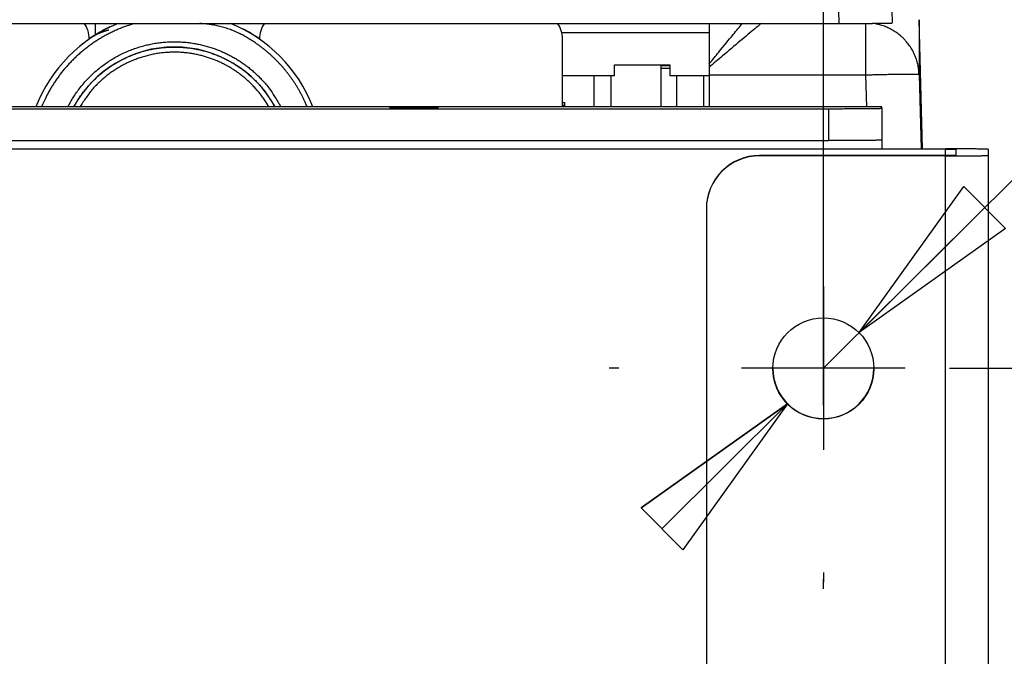
# Model space of a CAD drawing. Extents: x 0 to 420, y 0 to 297.
# Drawn here: x 242 to 253, y 262 to 269 of the extents above; entities that cross this region are included whole.
import ezdxf

# ---------------------------------------------------------------- set-up
doc = ezdxf.new("R2010")
doc.units = 0
doc.header["$MEASUREMENT"] = 0
doc.linetypes.add('HIDDENNEW0', pattern=[4.5, 1.5, -1.5, 1.5])
doc.layers.get('0').update_dxf_attribs({"linetype": 'CONTINUOUS'})
for name, color, linetype in [('226', 7, 'CONTINUOUS'), ('2D_MITAT', 1, 'CONTINUOUS'), ('MUOTOVIIVAT', 40, 'HIDDENNEW0'), ('PIILOVDEFINE', 5, 'HIDDENNEW0'), ('TANGVIIVATNONDEF', 40, 'HIDDENNEW0')]:
    doc.layers.add(name, color=color, linetype=linetype)
doc.styles.get("Standard").update_dxf_attribs({"font": 'monotxt.shx'})
doc.dimstyles.new('DSTYLE3', dxfattribs={"dimtxt": 16.666667, "dimasz": 2, "dimexe": 1.5, "dimexo": 0.5, "dimgap": 1.5, "dimtad": 1, "dimdec": 0, "dimlfac": 8.333333, "dimzin": 3, "dimtxsty": 'STANDARD', "dimcen": 0.09, "dimazin": 3, "dimtp": 1, "dimtm": 1, "dimtfac": 1, "dimtdec": 4, "dimtofl": 0, "dimtmove": 0, "dimatfit": 3, "dimtolj": 1, "dimtzin": 0})
doc.dimstyles.new('DSTYLE8', dxfattribs={"dimtxt": 16.666667, "dimasz": 2, "dimexe": 3, "dimexo": 1.5, "dimgap": 1.5, "dimtad": 1, "dimtih": 1, "dimtoh": 1, "dimdec": 1, "dimlfac": 8.333333, "dimrnd": 0.1, "dimzin": 3, "dimtxsty": 'STANDARD', "dimcen": 0.09, "dimse1": 1, "dimazin": 3, "dimtp": 1, "dimtm": 1, "dimtfac": 1, "dimtdec": 4, "dimtofl": 0, "dimtmove": 0, "dimatfit": 3, "dimtolj": 1, "dimtzin": 0})

# ---------------------------------------------------------------- blocks, each defined once
blk = doc.blocks.new('_AH1')
at = {"color": 0, "linetype": 'CONTINUOUS'}
for p, q in [((-1, 0.166667), (0, 0)), ((-1, 0.166667), (-1, -0.166667)), ((0, 0), (-1, -0.166667)), ((0, 0), (-1, 0))]:
    blk.add_line(p, q, dxfattribs=at)
blk = doc.blocks.new('*D92')
at = {"layer": '2D_MITAT', "color": 4, "linetype": 'CONTINUOUS'}
for p, q in [((257.57614, 268.42247), (257.57614, 265.42247)), ((252.00135, 265.42247), (259.07614, 265.42247)), ((257.57614, 257.62266), (257.57614, 265.42247)), ((252.00135, 260.62266), (259.07614, 260.62266))]:
    blk.add_line(p, q, dxfattribs=at)
at = {"layer": '2D_MITAT', "color": 4, "xscale": 2, "yscale": 2, "zscale": 2}
for p, rotation in [((257.57614, 265.42247), 270), ((257.57614, 260.62266), 90)]:
    blk.add_blockref('_AH1', p, dxfattribs=dict(at, rotation=rotation))
at = {"layer": '2D_MITAT', "color": 4, "linetype": 'CONTINUOUS'}
blk.add_text('40', height=2, rotation=90, dxfattribs=at).set_placement((256.07514, 261.02256))
blk = doc.blocks.new('*D97')
at = {"layer": '2D_MITAT', "color": 4, "linetype": 'CONTINUOUS'}
for p, q in [((250.57828, 265.42247), (256.45795, 271.27373)), ((267.45795, 271.27373), (256.45795, 271.27373)), ((250.17425, 265.0204), (248.52149, 263.84589)), ((250.17425, 265.0204), (248.99175, 263.37334)), ((248.99175, 263.37334), (248.52149, 263.84589))]:
    blk.add_line(p, q, dxfattribs=at)
at = {"layer": '2D_MITAT', "color": 4, "xscale": 2, "yscale": 2, "zscale": 2}
for p, rotation in [((250.9823, 265.82455), 224.86124), ((250.17425, 265.0204), 44.861243)]:
    blk.add_blockref('_AH1', p, dxfattribs=dict(at, rotation=rotation))
at = {"layer": '2D_MITAT', "color": 4, "linetype": 'CONTINUOUS'}
blk.add_text('%%c9,5', height=2, dxfattribs=at).set_placement((257.95795, 272.77373))
blk = doc.blocks.new('*D99')
at = {"layer": '2D_MITAT', "color": 4, "linetype": 'CONTINUOUS'}
for p, q in [((169.33828, 264.9994), (169.33828, 278.86654)), ((250.57828, 264.9994), (250.57828, 278.86654)), ((169.33828, 277.36654), (209.95828, 277.36654)), ((250.57828, 277.36654), (209.95828, 277.36654))]:
    blk.add_line(p, q, dxfattribs=at)
at = {"layer": '2D_MITAT', "color": 4, "xscale": 2, "yscale": 2, "zscale": 2, "rotation": 180}
blk.add_blockref('_AH1', (169.33828, 277.36654), dxfattribs=at)
at = {"layer": '2D_MITAT', "color": 4, "xscale": 2, "yscale": 2, "zscale": 2}
blk.add_blockref('_AH1', (250.57828, 277.36654), dxfattribs=at)
at = {"layer": '2D_MITAT', "color": 4, "linetype": 'CONTINUOUS'}
blk.add_text('677', height=2, rotation=360, dxfattribs=at).set_placement((206.95828, 278.86754))

msp = doc.modelspace()

# ---------------------------------------------------------------- linework, layer by layer
at = {"layer": '226', "color": 18, "linetype": 'CONTINUOUS'}
msp.add_line((250.75507, 269.31378), (250.74627, 269.64977), dxfattribs=at)
at = {"layer": '226', "color": 213, "linetype": 'CONTINUOUS'}
for p, q in [((250.63828, 267.99158), (250.63828, 268.35156)), ((251.23828, 267.89462), (168.67828, 267.89462)), ((251.95828, 267.82236), (251.95828, 267.89462)), ((249.85828, 267.82236), (249.85828, 267.81922)), ((251.95828, 206.04557), (251.95828, 267.81922))]:
    msp.add_line(p, q, dxfattribs=at)
at = {"layer": 'MUOTOVIIVAT', "color": 18, "linetype": 'CONTINUOUS'}
for p, q in [((251.34648, 269.655), (251.35528, 269.31901)), ((239.86107, 269.31378), (250.75507, 269.31378))]:
    msp.add_line(p, q, dxfattribs=at)
at = {"layer": 'MUOTOVIIVAT', "color": 1, "linetype": 'CONTINUOUS'}
msp.add_line((242.36579, 269.18657), (242.36579, 269.31378), dxfattribs=at)
at = {"layer": 'MUOTOVIIVAT', "color": 73, "linetype": 'CONTINUOUS'}
for p, q in [((249.29128, 269.207), (247.62732, 269.207)), ((248.22325, 268.72702), (248.22325, 268.84702)), ((248.22325, 268.84702), (248.84725, 268.84702)), ((248.84725, 268.84702), (248.84725, 268.72702)), ((247.63526, 268.72702), (248.22325, 268.72702)), ((248.84725, 268.72702), (249.29128, 268.72702))]:
    msp.add_line(p, q, dxfattribs=at)
at = {"layer": 'MUOTOVIIVAT', "color": 213, "linetype": 'CONTINUOUS'}
for p, q in [((249.29128, 269.31378), (249.29128, 268.85898)), ((249.29128, 268.85898), (249.29128, 268.81949)), ((249.29128, 268.81948), (249.29128, 268.73)), ((249.29128, 268.73), (249.29128, 268.37355)), ((251.23828, 268.37355), (168.67828, 268.37355)), ((169.27828, 268.35156), (250.63828, 268.35156)), ((251.23828, 268.3568), (251.23828, 268.37355)), ((251.23828, 268.3568), (251.23828, 267.99681)), ((251.69631, 267.90526), (251.68679, 268.2687)), ((169.27828, 267.99158), (250.63828, 267.99158)), ((251.23828, 267.99681), (251.23828, 267.89462)), ((251.23828, 267.89776), (251.95828, 267.89776)), ((251.95828, 267.89462), (251.23828, 267.89462)), ((252.07828, 267.82341), (252.07828, 267.89357)), ((252.43828, 267.89357), (252.43828, 267.82341)), ((251.95828, 267.82236), (249.85828, 267.82236)), ((251.95828, 267.81922), (249.85828, 267.81922)), ((252.43828, 267.82341), (252.43828, 206.04976)), ((249.25828, 267.21924), (249.25828, 267.22238)), ((249.25828, 267.21924), (249.25828, 206.64555))]:
    msp.add_line(p, q, dxfattribs=at)
at = {"layer": 'MUOTOVIIVAT', "color": 40, "linetype": 'CONTINUOUS'}
for p, q in [((242.29525, 269.13639), (242.29525, 269.13848)), ((244.21525, 269.13848), (244.21525, 269.13639)), ((247.63526, 268.37355), (247.63525, 269.13848))]:
    msp.add_line(p, q, dxfattribs=at)
at = {"layer": 'MUOTOVIIVAT', "color": 160, "linetype": 'CONTINUOUS'}
for p, q in [((248.84725, 268.83536), (248.74527, 268.83536)), ((248.74527, 268.83536), (248.74527, 268.81023)), ((248.74527, 268.81023), (248.74527, 268.37356)), ((248.74527, 268.81023), (248.84725, 268.81023)), ((248.92527, 268.37356), (248.92527, 268.72702))]:
    msp.add_line(p, q, dxfattribs=at)
at = {"layer": 'MUOTOVIIVAT', "color": 6, "linetype": 'CONTINUOUS'}
for p, q in [((247.99239, 268.37355), (247.99239, 268.72702)), ((248.17832, 268.72702), (248.17832, 268.37355)), ((249.22988, 268.37356), (249.22988, 268.72702)), ((247.63526, 268.42121), (247.65711, 268.42121)), ((247.65711, 268.38664), (247.63526, 268.38664)), ((247.63526, 268.37914), (247.65711, 268.37914)), ((247.65711, 268.42121), (247.65711, 268.38664)), ((247.65711, 268.38664), (247.65711, 268.37913)), ((247.65711, 268.37914), (247.65711, 268.37356))]:
    msp.add_line(p, q, dxfattribs=at)
at = {"layer": 'MUOTOVIIVAT', "color": 30, "linetype": 'CONTINUOUS'}
for points in [[(242.5146, 269.23812), (242.50659, 269.23612, 0.002943373), (242.49862, 269.23403, 0.002957523), (242.4907, 269.23186, 0.002972283), (242.48282, 269.22959, 0.002987025), (242.47499, 269.22724, 0.003001312), (242.4672, 269.22479, 0.003014202), (242.45946, 269.22226, 0.0030268), (242.45176, 269.21964, 0.003038298), (242.44411, 269.21692, 0.003049711), (242.4365, 269.21412, 0.003060247), (242.42895, 269.21123, 0.003069319), (242.42143, 269.20825, 0.003076303), (242.41397, 269.20518, 0.003086564), (242.40655, 269.20203, 0.003099026), (242.39918, 269.19878, 0.003097763), (242.39186, 269.19544, 0.003084168), (242.38459, 269.19202, 0.003115522), (242.37736, 269.18851, 0.003182223), (242.37017, 269.1849, 0.003095057), (242.36306, 269.18122, 0.002892164), (242.35603, 269.17748, 0.003192476), (242.34895, 269.17358, 0.003804533), (242.34176, 269.16949, 0.002888799), (242.33504, 269.16559, 0.0009949), (242.32899, 269.16203, 0.004068941), (242.32133, 269.15726, 0.006987903), (242.30968, 269.14965, 0.003410674), (242.29451, 269.13954, 0.001805803)], [(242.12174, 268.37355), (242.15002, 268.42297, -0.011477942), (242.18073, 268.47151, -0.011149073), (242.214, 268.51916, -0.011035972), (242.24969, 268.56575, -0.011313213), (242.28783, 268.61101, -0.011444795), (242.32828, 268.65482, -0.011510033), (242.37103, 268.69695, -0.011550762), (242.41591, 268.73729, -0.011640478), (242.46287, 268.77562, -0.011683376), (242.5117, 268.81185, -0.011727189), (242.56233, 268.84576, -0.011745012), (242.61452, 268.87733, -0.011760841), (242.66818, 268.90633, -0.011760327), (242.72305, 268.9328, -0.01174246), (242.779, 268.95653, -0.01172167), (242.8358, 268.9776, -0.011672039), (242.89327, 268.99584, -0.011632026), (242.95119, 269.01135, -0.011551568), (243.00939, 269.02402, -0.011493197), (243.06766, 269.03398, -0.011384135), (243.12581, 269.04116, -0.011308829), (243.18366, 269.04571, -0.011173798), (243.24104, 269.04759, -0.01108338), (243.29779, 269.04699, -0.010925806), (243.35375, 269.0439, -0.010821946), (243.4088, 269.03853, -0.010644595), (243.46277, 269.03087, -0.010530458), (243.51561, 269.02115, -0.010339155), (243.56716, 269.0094, -0.010213578), (243.61739, 268.99583, -0.010005713), (243.66615, 268.98049, -0.009880683), (243.71347, 268.96357, -0.009673496), (243.75924, 268.94515, -0.009525642), (243.80343, 268.92543, -0.009311128), (243.84594, 268.9045, -0.009186983), (243.88701, 268.88242, -0.0088342), (243.9269, 268.85907, -0.009000976), (243.96628, 268.83406, -0.009387324), (244.00566, 268.8069, -0.008989873), (244.04474, 268.77791, -0.008553619), (244.08318, 268.74714, -0.009875496), (244.12151, 268.71358, -0.012288215), (244.15983, 268.67674, -0.009029452), (244.19551, 268.6409, -0.002343602), (244.22747, 268.60742, -0.013763335), (244.26555, 268.55984, -0.024390953), (244.31998, 268.4807, -0.011502109), (244.38877, 268.37355, -0.005831672)]]:
    msp.add_lwpolyline(points, format="xyb", dxfattribs=at)
at = {"layer": 'MUOTOVIIVAT', "color": 213, "linetype": 'CONTINUOUS'}
for points in [[(245.95828, 268.36225), (245.93729, 268.36225, -0.000195149), (245.91572, 268.36228, -0.000176716), (245.89352, 268.36231, -0.000175543), (245.87095, 268.36237, -0.000199827), (245.84829, 268.36245, -0.00022023), (245.82586, 268.36254, -0.000244249), (245.80398, 268.36266, -0.000274687), (245.78298, 268.36279, -0.000320599), (245.76325, 268.36295, -0.000381734), (245.7451, 268.36312, -0.000469255), (245.7289, 268.36331, -0.000603026), (245.71483, 268.36352, -0.000809346), (245.70322, 268.36373, -0.001183594), (245.69409, 268.36396, -0.001876424), (245.68763, 268.36418, -0.003641723), (245.68369, 268.36441, -0.009472971), (245.68231, 268.36463, -0.086037832), (245.68325, 268.36485, -0.19891111), (245.68639, 268.36507, -0.01198229), (245.69146, 268.36527, -0.004152355), (245.69829, 268.36546, -0.002045882), (245.70647, 268.36564, -0.001215679), (245.7158, 268.3658, -0.000872636), (245.72648, 268.36596, -0.000645219), (245.73889, 268.36611, -0.000495878), (245.75312, 268.36626, -0.00043567), (245.76937, 268.36641, -0.000371861), (245.78755, 268.36654, -0.00033055), (245.80768, 268.36667, -0.000293058), (245.82957, 268.36678, -0.000270297), (245.85315, 268.36688, -0.000248414), (245.87809, 268.36696, -0.00023576), (245.90418, 268.36701, -0.000224233), (245.93103, 268.36705, -0.000218547), (245.95828, 268.36706, -0.000214925), (245.98553, 268.36705, -0.000214925), (246.01237, 268.36701, -0.000218547), (246.03846, 268.36696, -0.000224233), (246.06341, 268.36688, -0.00023576), (246.08698, 268.36678, -0.000248414), (246.10888, 268.36667, -0.000270297), (246.12901, 268.36654, -0.000293058), (246.14718, 268.36641, -0.00033055), (246.16343, 268.36626, -0.000371861), (246.17767, 268.36611, -0.00043567), (246.19008, 268.36596, -0.000495881), (246.20075, 268.3658, -0.000645219), (246.21009, 268.36564, -0.000872611), (246.21827, 268.36546, -0.001215672), (246.22509, 268.36527, -0.00204608), (246.23016, 268.36507, -0.004152522), (246.23331, 268.36485, -0.011976875), (246.23424, 268.36463, -0.19853322), (246.23287, 268.36441, -0.086074679), (246.22893, 268.36418, -0.009457312), (246.22246, 268.36396, -0.003630459), (246.21334, 268.36373, -0.001882239), (246.20172, 268.36352, -0.00119759), (246.18762, 268.36331, -0.000802874), (246.17146, 268.36312, -0.000577491), (246.15347, 268.36295, -0.000480345), (246.13358, 268.36279, -0.000435257), (246.11191, 268.36266, -0.000299059), (246.09069, 268.36254, -0.000143121), (246.07088, 268.36245, -0.00030815), (246.04561, 268.36237, -0.000433065), (246.00759, 268.3623, -0.000216579), (245.95828, 268.36225, -0.000120701)], [(250.63828, 268.35155), (250.66687, 268.35156, 0.000111694), (250.69584, 268.35158, 0.000106549), (250.72523, 268.35161, 0.000105962), (250.75489, 268.35165, 0.000112016), (250.78472, 268.35171, 0.000116531), (250.81457, 268.35179, 0.00012099), (250.84433, 268.35187, 0.00012599), (250.87387, 268.35198, 0.000132919), (250.90304, 268.35209, 0.000140398), (250.93171, 268.35222, 0.000149468), (250.95971, 268.35237, 0.000159898), (250.98695, 268.35253, 0.000172352), (251.01323, 268.35271, 0.00018745), (251.03848, 268.35289, 0.000205408), (251.06253, 268.35309, 0.000227094), (251.08531, 268.3533, 0.000251786), (251.10667, 268.35352, 0.000286987), (251.12658, 268.35375, 0.000332756), (251.1449, 268.35399, 0.000380199), (251.16164, 268.35423, 0.000420491), (251.17668, 268.35448, 0.000546315), (251.19009, 268.35474, 0.000795687), (251.20182, 268.355, 0.000836262), (251.2118, 268.35526, 0.000440224), (251.21994, 268.35548, 0.00161373), (251.22684, 268.35578, 0.005709967), (251.23297, 268.35622, 0.008297524), (251.23828, 268.35679, 0.010169925)], [(251.23828, 267.99681), (251.23762, 267.99656, -0.23398343), (251.23551, 267.99631, -0.020544303), (251.23192, 267.99605, -0.007141858), (251.22684, 267.99579, -0.003830045), (251.22012, 267.99553, -0.002303542), (251.2118, 267.99527, -0.001559599), (251.20177, 267.99501, -0.001111971), (251.19009, 267.99475, -0.000851868), (251.17669, 267.9945, -0.000665514), (251.16164, 267.99425, -0.000542964), (251.1449, 267.99401, -0.000447992), (251.12658, 267.99377, -0.000381285), (251.10667, 267.99354, -0.000327188), (251.08531, 267.99332, -0.000287376), (251.06253, 267.99311, -0.000253152), (251.03848, 267.99291, -0.000226212), (251.01325, 267.99272, -0.000205655), (250.98695, 267.99255, -0.000190754), (250.95965, 267.99239, -0.000171453), (250.93171, 267.99224, -0.000150877), (250.90327, 267.99211, -0.000152824), (250.87387, 267.99199, -0.000165823), (250.84343, 267.99189, -0.000124002), (250.81457, 267.9918, -0.000052673), (250.78828, 267.99173, -0.000154799), (250.75489, 267.99167, -0.000246533), (250.70422, 267.99162, -0.000122816), (250.63828, 267.99157, -0.000066967)], [(252.43828, 267.89357), (252.43775, 267.89377, 0.23395069), (252.43607, 267.89398, 0.020532959), (252.43319, 267.89418, 0.007137606), (252.42913, 267.89439, 0.003827704), (252.42375, 267.8946, 0.002302114), (252.41709, 267.8948, 0.001558624), (252.40907, 267.89501, 0.001111271), (252.39973, 267.89522, 0.00085133), (252.389, 267.89542, 0.000665093), (252.37696, 267.89562, 0.000542619), (252.36357, 267.89582, 0.000447707), (252.34891, 267.89601, 0.000381042), (252.33299, 267.89619, 0.00032698), (252.3159, 267.89637, 0.000287193), (252.29767, 267.89654, 0.00025299), (252.27844, 267.89669, 0.000226067), (252.25825, 267.89684, 0.000205523), (252.23721, 267.89698, 0.000190631), (252.21537, 267.89711, 0.000171343), (252.19301, 267.89723, 0.00015078), (252.17026, 267.89733, 0.000152726), (252.14674, 267.89743, 0.000165716), (252.12239, 267.89751, 0.000123923), (252.0993, 267.89758, 0.000052639), (252.07827, 267.89764, 0.0001547), (252.05156, 267.89769, 0.000246374), (252.01102, 267.89773, 0.000122737), (251.95827, 267.89777, 0.000066924)], [(251.95827, 267.89462), (251.96399, 267.89462, -0.000111467), (251.96978, 267.89462, -0.000106333), (251.97566, 267.89461, -0.000105747), (251.98159, 267.8946, -0.000111789), (251.98756, 267.89459, -0.000116295), (251.99353, 267.89457, -0.000120745), (251.99948, 267.89456, -0.000125736), (252.00539, 267.89454, -0.00013265), (252.01122, 267.89451, -0.000140115), (252.01696, 267.89449, -0.000149168), (252.02256, 267.89446, -0.000159576), (252.02801, 267.89443, -0.000172006), (252.03326, 267.89439, -0.000187075), (252.03831, 267.89435, -0.000204998), (252.04312, 267.89431, -0.000226641), (252.04768, 267.89427, -0.000251285), (252.05195, 267.89423, -0.000286418), (252.05593, 267.89418, -0.000332098), (252.0596, 267.89413, -0.000379449), (252.06295, 267.89408, -0.000419666), (252.06595, 267.89404, -0.000545248), (252.06864, 267.89398, -0.000794143), (252.07098, 267.89393, -0.000834654), (252.07298, 267.89388, -0.000439383), (252.07461, 267.89383, -0.001610672), (252.07599, 267.89378, -0.00569956), (252.07721, 267.89369, -0.008283704), (252.07828, 267.89357, -0.010154988)], [(251.95827, 267.81922), (251.98114, 267.81922, 0.000111758), (252.00432, 267.81924, 0.000106611), (252.02783, 267.81926, 0.000106023), (252.05156, 267.8193, 0.000112081), (252.07542, 267.81934, 0.000116598), (252.0993, 267.8194, 0.00012106), (252.12311, 267.81947, 0.000126063), (252.14674, 267.81955, 0.000132995), (252.17008, 267.81965, 0.000140479), (252.19301, 267.81975, 0.000149555), (252.21542, 267.81987, 0.00015999), (252.23721, 267.82, 0.000172451), (252.25824, 267.82014, 0.000187558), (252.27844, 267.82029, 0.000205527), (252.29768, 267.82045, 0.000227226), (252.3159, 267.82061, 0.000251932), (252.33299, 267.82079, 0.000287154), (252.34891, 267.82097, 0.00033295), (252.36357, 267.82116, 0.000380421), (252.37696, 267.82136, 0.000420737), (252.38899, 267.82156, 0.000546635), (252.39973, 267.82176, 0.000796154), (252.40911, 267.82198, 0.000836755), (252.41709, 267.82218, 0.000440483), (252.42361, 267.82236, 0.001614685), (252.42913, 267.82259, 0.005713392), (252.43403, 267.82295, 0.008302624), (252.43828, 267.82341, 0.010176325)], [(252.07828, 267.82341), (252.07814, 267.82336, -0.23430091), (252.07772, 267.82331, -0.020536462), (252.077, 267.82326, -0.007137255), (252.07599, 267.8232, -0.003827173), (252.07464, 267.82315, -0.002301673), (252.07298, 267.8231, -0.001558275), (252.07097, 267.82305, -0.001110997), (252.06864, 267.823, -0.000851106), (252.06596, 267.82295, -0.000664909), (252.06295, 267.8229, -0.000542463), (252.0596, 267.82285, -0.000447575), (252.05593, 267.8228, -0.000380927), (252.05195, 267.82275, -0.000326879), (252.04768, 267.82271, -0.000287103), (252.04312, 267.82267, -0.00025291), (252.03831, 267.82263, -0.000225994), (252.03327, 267.82259, -0.000205456), (252.02801, 267.82256, -0.000190569), (252.02255, 267.82252, -0.000171286), (252.01696, 267.82249, -0.00015073), (252.01127, 267.82247, -0.000152674), (252.00539, 267.82244, -0.00016566), (251.9993, 267.82242, -0.00012388), (251.99353, 267.82241, -0.000052621), (251.98827, 267.82239, -0.000154646), (251.98159, 267.82238, -0.000246288), (251.97146, 267.82237, -0.000122694), (251.95827, 267.82236, -0.0000669)]]:
    msp.add_lwpolyline(points, format="xyb", dxfattribs=at)
at = {"layer": 'MUOTOVIIVAT', "color": 30, "linetype": 'CONTINUOUS'}
for centre, radius, start, end in [((243.25513, 267.75774), 1.679872, 112.13971, 158.49513), ((243.25513, 267.76063), 1.679872, 115.71943, 124.86285), ((243.25513, 267.75774), 1.679872, 21.501667, 67.852196), ((243.25513, 267.76063), 1.679872, 55.13014, 62.740495), ((243.25516, 267.75853), 1.289902, 28.481311, 151.51452)]:
    msp.add_arc(centre, radius, start, end, dxfattribs=at)
at = {"layer": 'MUOTOVIIVAT', "color": 1, "linetype": 'CONTINUOUS'}
for centre, radius, start, end in [((241.99528, 269.13848), 0.299977, 0.0000804, 35.759561), ((244.51525, 269.14003), 0.300011, 144.48466, 179.99571), ((247.33528, 269.13848), 0.299977, 0.0000804, 35.757799)]:
    msp.add_arc(centre, radius, start, end, dxfattribs=at)
at = {"layer": 'MUOTOVIIVAT', "color": 213, "linetype": 'CONTINUOUS'}
for centre, radius, start, end in [((249.85826, 267.22237), 0.599991, 89.999204, 179.99875), ((249.85826, 267.21923), 0.599988, 89.998998, 179.99896), ((250.57828, 265.42247), 0.57, 180.15979, 359.84021)]:
    msp.add_arc(centre, radius, start, end, dxfattribs=at)
msp.add_ellipse((250.57828, 265.41931), major_axis=(0.57, 0), ratio=0.99996192, start_param=0, end_param=6.2831853, dxfattribs=at)
at = {"layer": 'MUOTOVIIVAT', "color": 18, "linetype": 'CONTINUOUS'}
msp.add_open_spline([(250.75508, 269.31378), (250.83132, 269.31378), (250.94582, 269.31397), (251.0867, 269.3146), (251.18235, 269.31529), (251.26046, 269.31612), (251.33308, 269.31735), (251.35528, 269.31835), (251.35527, 269.31902)], degree=3, knots=[0, 0, 0, 0, 0.0018823678, 0.0028924009, 0.0039239279, 0.0049554746, 0.0059655396, 0.0078478838, 0.0078478838, 0.0078478838, 0.0078478838], dxfattribs=at)
at = {"layer": 'PIILOVDEFINE', "color": 5, "linetype": 'CONTINUOUS'}
for p, q in [((250.57828, 267.73016), (250.57828, 267.83863)), ((250.57828, 266.34555), (250.57828, 264.4994)), ((248.27059, 265.42247), (248.16212, 265.42247)), ((251.50135, 265.42247), (249.6552, 265.42247)), ((250.57828, 263.11478), (250.57828, 263.00632)), ((250.57828, 262.93035), (250.57828, 263.03881))]:
    msp.add_line(p, q, dxfattribs=at)
at = {"layer": 'TANGVIIVATNONDEF', "color": 213, "linetype": 'CONTINUOUS'}
for p, q in [((251.6583, 269.35627), (251.6583, 268.73524)), ((251.69651, 267.89776), (251.6583, 269.35627)), ((251.05851, 268.73), (251.05851, 269.3145)), ((251.05851, 268.73), (249.29128, 268.73)), ((251.06784, 268.37355), (251.05851, 268.73)), ((251.6583, 268.73524), (251.68023, 267.89776))]:
    msp.add_line(p, q, dxfattribs=at)
at = {"layer": 'TANGVIIVATNONDEF', "color": 30, "linetype": 'CONTINUOUS'}
for points in [[(242.80654, 269.31378), (242.75932, 269.29937, 0.007662021), (242.71246, 269.28352, 0.007612794), (242.66596, 269.26616, 0.007587062), (242.61988, 269.24737, 0.007636977), (242.57434, 269.2271, 0.007661193), (242.52937, 269.20544, 0.007665181), (242.48506, 269.18235, 0.007666473), (242.44145, 269.15792, 0.00767313), (242.39864, 269.13214, 0.007674422), (242.35664, 269.10509, 0.007669643), (242.31555, 269.07676, 0.007662194), (242.2754, 269.04724, 0.007645379), (242.23627, 269.01654, 0.007638599), (242.19817, 268.98476, 0.007627512), (242.16118, 268.95189, 0.007594635), (242.12532, 268.91806, 0.00752388), (242.09066, 268.88328, 0.007557663), (242.05717, 268.84759, 0.007652019), (242.02492, 268.81101, 0.007434713), (241.99399, 268.77384, 0.006951185), (241.96448, 268.73622, 0.007554581), (241.93596, 268.69732, 0.008818442), (241.90835, 268.65687, 0.006817756), (241.88321, 268.61852, 0.002670489), (241.86115, 268.58357, 0.009236345), (241.83583, 268.53797, 0.015659365), (241.80072, 268.46698, 0.007837821), (241.75709, 268.37355, 0.004238797)], [(244.75342, 268.37355), (244.73911, 268.40723, 0.005482119), (244.72414, 268.4404, 0.00558066), (244.70849, 268.47307, 0.005597064), (244.69221, 268.50523, 0.005531332), (244.6753, 268.53684, 0.005499462), (244.65781, 268.56789, 0.005468423), (244.63974, 268.59837, 0.005445466), (244.62113, 268.62827, 0.005403334), (244.60199, 268.65757, 0.00537647), (244.58236, 268.68627, 0.005333974), (244.56225, 268.71434, 0.005306233), (244.5417, 268.7418, 0.005261221), (244.52071, 268.76861, 0.005232104), (244.49934, 268.7948, 0.005185315), (244.47758, 268.82034, 0.005155099), (244.45548, 268.84523, 0.005106648), (244.43304, 268.86947, 0.005075424), (244.41031, 268.89307, 0.005025502), (244.38729, 268.916, 0.004993471), (244.36402, 268.93829, 0.004942456), (244.34051, 268.95992, 0.004909513), (244.31679, 268.98091, 0.004856952), (244.29288, 269.00124, 0.0048241), (244.2688, 269.02094, 0.004772639), (244.24457, 269.03999, 0.004736705), (244.22022, 269.05842, 0.004677381), (244.19575, 269.0762, 0.004650793), (244.1712, 269.09338, 0.00461773), (244.14656, 269.10993, 0.004554767), (244.12188, 269.12587, 0.004422876), (244.09719, 269.1412, 0.004493322), (244.07242, 269.15597, 0.004720709), (244.04748, 269.17016, 0.005242668), (244.02214, 269.18383, 0.006107873), (243.99621, 269.19697, 0.006360909), (243.96972, 269.20957, 0.006261204), (243.9427, 269.22159, 0.006355025), (243.91513, 269.23301, 0.006625879), (243.88697, 269.24379, 0.006472566), (243.85841, 269.25393, 0.00605807), (243.82952, 269.26336, 0.006820568), (243.79958, 269.27213, 0.008335513), (243.76832, 269.28023, 0.006204786), (243.73868, 269.28742, 0.00182157), (243.71161, 269.29357, 0.009111887), (243.67577, 269.29959, 0.01582288), (243.61919, 269.30638, 0.007505611), (243.54427, 269.31378, 0.003866192)], [(242.05417, 268.37355), (242.08297, 268.42672, -0.011685393), (242.11444, 268.47903, -0.011325915), (242.14871, 268.53046, -0.011204901), (242.18563, 268.58084, -0.011505471), (242.22527, 268.62986, -0.01164796), (242.26745, 268.67737, -0.011721023), (242.3122, 268.72313, -0.011766894), (242.3593, 268.76701, -0.011866868), (242.40872, 268.80875, -0.011915274), (242.46025, 268.84826, -0.011966663), (242.51379, 268.88529, -0.011988558), (242.56909, 268.91979, -0.012010251), (242.62605, 268.95154, -0.012012662), (242.68438, 268.98053, -0.011998448), (242.74395, 269.00656, -0.011979253), (242.80448, 269.02969, -0.011931062), (242.86579, 269.04974, -0.011891322), (242.92764, 269.06681, -0.011810087), (242.98981, 269.08078, -0.0117507), (243.05209, 269.09179, -0.011638786), (243.11427, 269.09976, -0.011561243), (243.17614, 269.10485, -0.011421428), (243.2375, 269.10702, -0.011327767), (243.29819, 269.10649, -0.011163958), (243.35801, 269.10323, -0.01105571), (243.41685, 269.09746, -0.010870232), (243.47451, 269.08922, -0.010751793), (243.53093, 269.07872, -0.0105533), (243.58593, 269.06602, -0.010420109), (243.63948, 269.05134, -0.010198269), (243.69142, 269.03475, -0.010074289), (243.74179, 269.01645, -0.00987062), (243.79046, 268.99652, -0.009695941), (243.83739, 268.97521, -0.00944001), (243.88243, 268.95263, -0.00936554), (243.926, 268.92876, -0.009041244), (243.96853, 268.90337, -0.009167681), (244.0106, 268.87609, -0.009619254), (244.05262, 268.84645, -0.009261677), (244.09426, 268.8148, -0.008790854), (244.13517, 268.78121, -0.010136397), (244.1759, 268.74456, -0.012625143), (244.21652, 268.70432, -0.009284306), (244.25429, 268.66517, -0.002418409), (244.2881, 268.62859, -0.01414091), (244.32809, 268.57665, -0.025064563), (244.38486, 268.49036, -0.011824463), (244.45634, 268.37355, -0.005994242)], [(244.32074, 268.37355), (244.29336, 268.41865, 0.009990482), (244.26459, 268.46199, 0.010484086), (244.23435, 268.50351, 0.010564241), (244.20285, 268.54323, 0.010233787), (244.17023, 268.58102, 0.010079561), (244.13666, 268.61695, 0.009928004), (244.10223, 268.65093, 0.009807881), (244.06711, 268.68303, 0.009584549), (244.0314, 268.7132, 0.009478722), (243.99523, 268.74153, 0.009319719), (243.95868, 268.768, 0.009118051), (243.92198, 268.79264, 0.008792802), (243.88525, 268.81543, 0.008882738), (243.84793, 268.83681, 0.008798389), (243.80935, 268.85712, 0.008700429), (243.76939, 268.8764, 0.009002434), (243.72793, 268.89454, 0.009141409), (243.68506, 268.91147, 0.009338214), (243.64078, 268.92701, 0.009468831), (243.59518, 268.94111, 0.009671874), (243.54827, 268.95358, 0.009794808), (243.50015, 268.96438, 0.009990222), (243.45087, 268.97333, 0.010108633), (243.40056, 268.98039, 0.010291652), (243.34927, 268.98539, 0.01040101), (243.29717, 268.98829, 0.010570034), (243.24432, 268.98893, 0.010669134), (243.19091, 268.98732, 0.010819608), (243.13705, 268.98329, 0.01090704), (243.08291, 268.97687, 0.011038314), (243.02863, 268.96792, 0.011109222), (242.9744, 268.95652, 0.011210044), (242.92039, 268.94252, 0.011274141), (242.86676, 268.92604, 0.01137124), (242.8137, 268.90699, 0.011386738), (242.76137, 268.8855, 0.011376328), (242.70999, 268.86153, 0.011484587), (242.65964, 268.83519, 0.011712151), (242.61053, 268.80641, 0.011422064), (242.56291, 268.77565, 0.010736966), (242.51705, 268.74301, 0.011704478), (242.47238, 268.7077, 0.013711033), (242.42888, 268.66943, 0.010630921), (242.38909, 268.63232, 0.004221729), (242.35402, 268.59779, 0.01440585), (242.31387, 268.55066, 0.024463598), (242.25847, 268.47483, 0.012277532), (242.18977, 268.37355, 0.006617799)]]:
    msp.add_lwpolyline(points, format="xyb", dxfattribs=at)
at = {"layer": 'TANGVIIVATNONDEF', "color": 213, "linetype": 'CONTINUOUS'}
for points in [[(251.65831, 268.73524), (251.6571, 268.76095, 0.011438483), (251.65471, 268.78696, 0.010914666), (251.65113, 268.81327, 0.010770886), (251.64634, 268.83979, 0.011176911), (251.64024, 268.86644, 0.011369853), (251.63285, 268.89312, 0.011498031), (251.62411, 268.91974, 0.011583507), (251.61404, 268.94621, 0.011756056), (251.60259, 268.97243, 0.011850394), (251.58981, 268.99831, 0.011977762), (251.57566, 269.02372, 0.012044368), (251.56022, 269.04859, 0.012138175), (251.54347, 269.07279, 0.012194793), (251.52549, 269.09625, 0.012275463), (251.5063, 269.11885, 0.012278011), (251.48601, 269.14052, 0.012242594), (251.46465, 269.16115, 0.012334192), (251.4423, 269.18072, 0.01253271), (251.419, 269.1991, 0.012217112), (251.39502, 269.21626, 0.011480993), (251.37048, 269.23211, 0.012439113), (251.34492, 269.24674, 0.014446901), (251.31822, 269.26011, 0.011274821), (251.29281, 269.27187, 0.004669606), (251.26956, 269.28182, 0.015042067), (251.2395, 269.29156, 0.025375535), (251.19315, 269.3027, 0.01284936), (251.1324, 269.31494, 0.00698631)], [(251.65831, 268.73524), (251.65763, 268.73572, 0.29535039), (251.65551, 268.73617, 0.039077247), (251.6519, 268.73659, 0.014015611), (251.6468, 268.73697, 0.007581451), (251.64007, 268.73731, 0.004577773), (251.63174, 268.73762, 0.003105438), (251.6217, 268.73787, 0.002216816), (251.61001, 268.73808, 0.00169954), (251.5966, 268.73824, 0.001328464), (251.58155, 268.73835, 0.001084231), (251.56481, 268.7384, 0.000894842), (251.54649, 268.73839, 0.000761754), (251.52659, 268.73833, 0.000653786), (251.50524, 268.73821, 0.000574306), (251.48247, 268.73803, 0.000505963), (251.45844, 268.7378, 0.000452153), (251.43321, 268.73751, 0.00041109), (251.40693, 268.73717, 0.000381324), (251.37965, 268.73678, 0.000342751), (251.35172, 268.73634, 0.000301624), (251.3233, 268.73586, 0.000305526), (251.29393, 268.73532, 0.000331525), (251.2635, 268.73473, 0.000247906), (251.23467, 268.73415, 0.000105287), (251.2084, 268.7336, 0.000309491), (251.17504, 268.73285, 0.000492888), (251.12439, 268.73163, 0.000245521), (251.0585, 268.73, 0.000133866)]]:
    msp.add_lwpolyline(points, format="xyb", dxfattribs=at)
for points, knots in [([(249.87939, 269.31378), (249.87527, 269.31065), (249.85812, 269.29717), (249.79064, 269.2419), (249.64535, 269.12018), (249.46204, 268.96496), (249.34177, 268.86257), (249.29128, 268.8195)], [2.506647, 2.506647, 2.506647, 2.506647, 2.9527513, 3.8848259, 5.6182327, 7.2705744, 8.4489609, 8.4489609, 8.4489609, 8.4489609]), ([(249.29128, 268.85899), (249.32706, 268.90297), (249.42052, 269.01771), (249.55025, 269.17628), (249.63305, 269.27677), (249.66372, 269.31378)], [2.6209181, 2.6209181, 2.6209181, 2.6209181, 3.630949, 5.2832907, 6.5171668, 6.5171668, 6.5171668, 6.5171668])]:
    msp.add_open_spline(points, degree=3, knots=knots, dxfattribs=at)

# ---------------------------------------------------------------- dimensions: what is measured, and where the dimension line sits
at = {"layer": '2D_MITAT', "color": 4, "linetype": 'CONTINUOUS'}
dim = msp.add_linear_dim(base=(169.33828, 277.36654), p1=(250.57828, 264.4994), p2=(169.33828, 264.4994), dimstyle='DSTYLE3', override={"dimblk": '_AH1', "dimsah": 0}, dxfattribs=at)
dim.commit()
dim.dimension.update_dxf_attribs({"geometry": '*D99', "text_midpoint": (209.95828, 279.86754), "dimtype": 128})
dim = msp.add_diameter_dim_2p(p1=(250.17425, 265.0204), p2=(250.9823, 265.82455), dimstyle='DSTYLE8', override={"dimblk1": '_AH1', "dimblk2": '_AH1', "dimsah": 1}, dxfattribs=at)
dim.commit()
dim.dimension.update_dxf_attribs({"geometry": '*D97', "text_midpoint": (261.95795, 271.27273)})
dim = msp.add_linear_dim(base=(257.57614, 260.62266), p1=(251.50135, 265.42247), p2=(251.50135, 260.62266), angle=90, dimstyle='DSTYLE3', override={"dimblk": '_AH1', "dimsah": 0}, dxfattribs=at)
dim.commit()
dim.dimension.update_dxf_attribs({"geometry": '*D92', "text_midpoint": (255.07514, 263.02256), "dimtype": 128})

doc.saveas('drawing.dxf')
